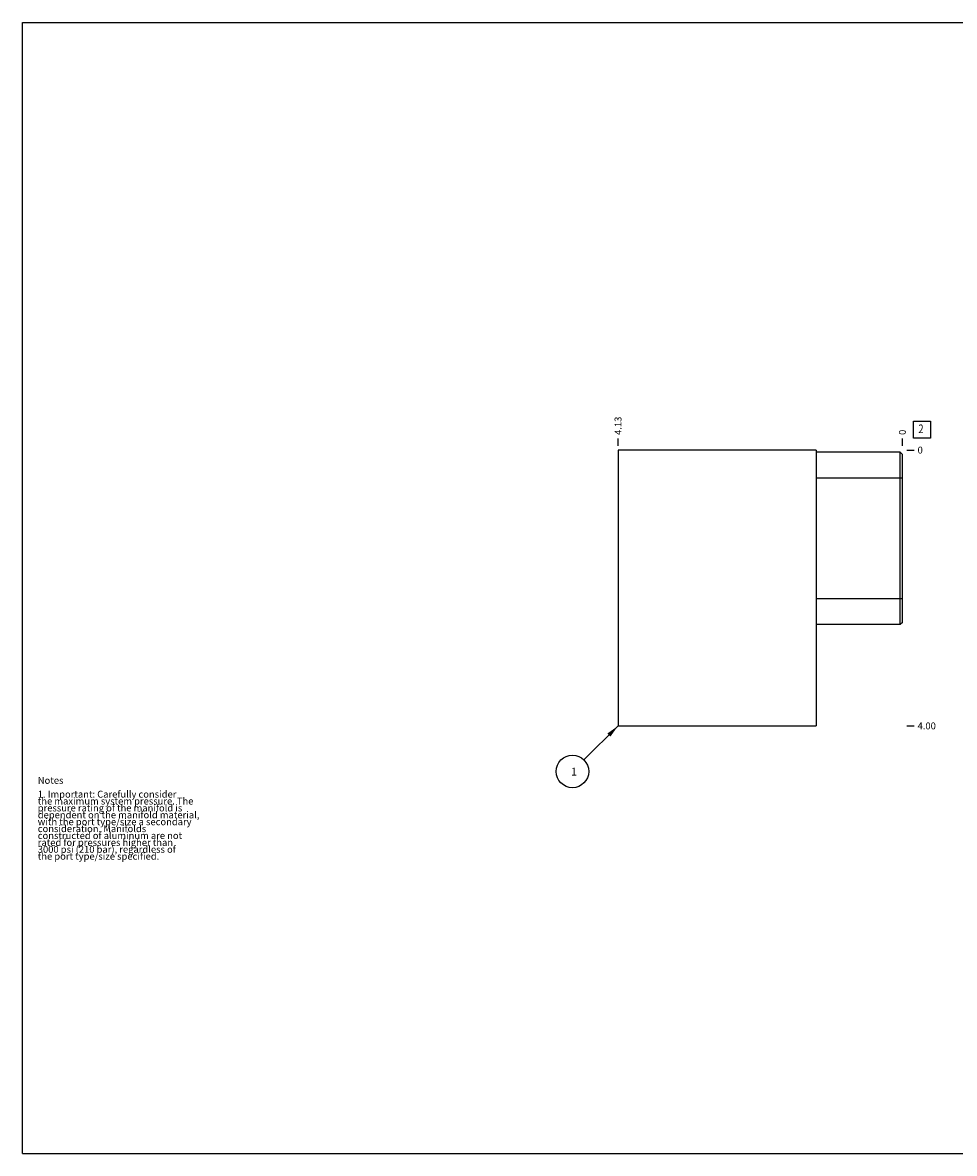
# Model space of a CAD drawing. Units: inches. Extents: x 0.3 to 21.7, y 0.3 to 16.7.
# Drawn here: x 0.3 to 13.8, y 0.3 to 16.7 of the extents above; entities that cross this region are included whole.
import ezdxf

# ---------------------------------------------------------------- set-up
doc = ezdxf.new("R2010")
doc.units = ezdxf.units.IN
doc.header["$LTSCALE"] = 1.21
doc.header["$MEASUREMENT"] = 0
doc.layers.get('0').update_dxf_attribs({"linetype": 'CONTINUOUS'})
doc.styles.get("Standard").update_dxf_attribs({"font": 'txt', "width": 0.8})
doc.dimstyles.new('DIMSTYLE_1', dxfattribs={"dimtxt": 0.1, "dimasz": 0.1875, "dimexe": 0.125, "dimexo": 0.0625, "dimgap": 0.025, "dimtad": 0, "dimtih": 1, "dimtoh": 1, "dimzin": 4, "dimdsep": 46, "dimtxsty": 'STANDARD', "dimblk": '_FILLED', "dimblk1": '_FILLED', "dimblk2": '_FILLED', "dimcen": 0.09, "dimadec": 0, "dimazin": 0, "dimtfac": 1, "dimtofl": 0, "dimtmove": 0, "dimatfit": 3, "dimldrblk": '_FILLED', "dimfxl": 1, "dimtolj": 1, "dimtzin": 4, "dimarcsym": 0})
doc.dimstyles.new('DIMSTYLE_2', dxfattribs={"dimtxt": 0.1, "dimasz": 0.1875, "dimexe": 0.125, "dimexo": 0.0625, "dimgap": 0.025, "dimtad": 0, "dimtih": 1, "dimtoh": 1, "dimdec": 0, "dimzin": 4, "dimdsep": 46, "dimtxsty": 'STANDARD', "dimblk": '_FILLED', "dimblk1": '_FILLED', "dimblk2": '_FILLED', "dimcen": 0.09, "dimadec": 0, "dimazin": 0, "dimtfac": 1, "dimtdec": 0, "dimtofl": 0, "dimtmove": 0, "dimatfit": 3, "dimldrblk": '_FILLED', "dimfxl": 1, "dimtolj": 1, "dimtzin": 4, "dimarcsym": 0})
doc.dimstyles.get("Standard").update_dxf_attribs({"dimtxt": 0.1, "dimasz": 0.1875, "dimexe": 0.125, "dimexo": 0.0625, "dimgap": 0.09, "dimtad": 0, "dimtih": 1, "dimtoh": 1, "dimdec": 3, "dimzin": 4, "dimdsep": 46, "dimtxsty": 'STANDARD', "dimblk": '_FILLED', "dimblk1": '_FILLED', "dimblk2": '_FILLED', "dimcen": 0.09, "dimadec": 0, "dimazin": 0, "dimtp": 0.001, "dimtm": 0.001, "dimtfac": 1, "dimtdec": 3, "dimtofl": 0, "dimtmove": 0, "dimatfit": 3, "dimldrblk": '_FILLED', "dimfxl": 1, "dimtolj": 1, "dimtzin": 4, "dimarcsym": 0})

# ---------------------------------------------------------------- blocks, each defined once
blk = doc.blocks.new('*D0')
at = {"color": 2, "linetype": 'CONTINUOUS'}
blk.add_line((8.9375, 10.5625), (8.9375, 10.67), dxfattribs=at)
at = {"color": 2, "linetype": 'CONTINUOUS', "insert": (8.8875, 10.72), "char_height": 0.1, "width": 0.32, "attachment_point": 1, "rotation": 90, "line_spacing_factor": 0.9}
blk.add_mtext('4.13', dxfattribs=at)
blk = doc.blocks.new('_FILLED')
at = {"color": 0, "linetype": 'BYBLOCK'}
blk.add_solid([(0, 0), (-1, 0.167), (-1, -0.167)], dxfattribs=at)
blk = doc.blocks.new('*D1')
at = {"color": 2, "linetype": 'CONTINUOUS'}
blk.add_line((13.0625, 10.5625), (13.0625, 10.67), dxfattribs=at)
at = {"color": 2, "linetype": 'CONTINUOUS', "insert": (13.0125, 10.72), "char_height": 0.1, "width": 0.08, "attachment_point": 1, "rotation": 90, "line_spacing_factor": 0.9}
blk.add_mtext('0', dxfattribs=at)
blk = doc.blocks.new('*D2')
at = {"color": 2, "linetype": 'CONTINUOUS'}
blk.add_line((13.125, 6.5), (13.2325, 6.5), dxfattribs=at)
at = {"color": 2, "linetype": 'CONTINUOUS', "insert": (13.2825, 6.55), "char_height": 0.1, "width": 0.32, "attachment_point": 1, "line_spacing_factor": 0.9}
blk.add_mtext('4.00', dxfattribs=at)
blk = doc.blocks.new('*D3')
at = {"color": 2, "linetype": 'CONTINUOUS'}
blk.add_line((13.125, 10.5), (13.2325, 10.5), dxfattribs=at)
at = {"color": 2, "linetype": 'CONTINUOUS', "insert": (13.2825, 10.55), "char_height": 0.1, "width": 0.08, "attachment_point": 1, "line_spacing_factor": 0.9}
blk.add_mtext('0', dxfattribs=at)
blk = doc.blocks.new('SUN_FACENUMBER_BL1', base_point=(13.346, 10.796))
at = {"color": 2, "linetype": 'CONTINUOUS'}
for p, q in [((13.221, 10.921), (13.471, 10.921)), ((13.221, 10.671), (13.221, 10.921)), ((13.471, 10.921), (13.471, 10.671)), ((13.471, 10.671), (13.221, 10.671))]:
    blk.add_line(p, q, dxfattribs=at)
at = {"color": 2, "linetype": 'CONTINUOUS', "width": 0.8}
blk.add_text('2', height=0.125, dxfattribs=at).set_placement((13.294, 10.746))
blk = doc.blocks.new('SUN_NBOMBALLOON_BL2', base_point=(8.277, 5.84))
at = {"color": 2, "linetype": 'CONTINUOUS'}
blk.add_circle((8.277, 5.84), 0.236, dxfattribs=at)
at = {"color": 2, "linetype": 'CONTINUOUS', "insert": (8.256, 5.895), "char_height": 0.115, "width": 0.092, "attachment_point": 1, "line_spacing_factor": 0.9}
blk.add_mtext('1', dxfattribs=at)

msp = doc.modelspace()

# ---------------------------------------------------------------- linework, layer by layer
at = {"color": 7, "linetype": 'CONTINUOUS'}
for p, q in [((0.301, 0.301), (0.301, 16.699)), ((0.301, 16.699), (21.699, 16.699)), ((8.938, 10.5), (8.938, 6.5)), ((11.812, 10.5), (8.938, 10.5)), ((11.812, 10.5), (11.812, 6.5)), ((13.031, 10.468), (11.812, 10.468)), ((13.031, 7.97), (13.031, 10.468)), ((13.062, 10.437), (13.031, 10.468)), ((13.062, 8.001), (13.062, 10.437)), ((13.062, 10.093), (11.812, 10.093)), ((13.062, 8.345), (11.812, 8.345)), ((13.031, 7.97), (11.812, 7.97)), ((13.062, 8.001), (13.031, 7.97)), ((8.938, 6.5), (11.812, 6.5)), ((0.301, 0.301), (21.699, 0.301))]:
    msp.add_line(p, q, dxfattribs=at)

# ---------------------------------------------------------------- block references
at = {"color": 2, "linetype": 'CONTINUOUS'}
for name, p in [('SUN_FACENUMBER_BL1', (13.346, 10.796)), ('SUN_NBOMBALLOON_BL2', (8.277, 5.84))]:
    msp.add_blockref(name, p, dxfattribs=at)

# ---------------------------------------------------------------- texts
at = {"color": 2, "linetype": 'CONTINUOUS', "insert": (0.521, 5.76), "char_height": 0.1, "width": 3.04, "attachment_point": 1, "line_spacing_factor": 0.6}
msp.add_mtext('Notes\\P \\P1. Important: Carefully consider\\P   the maximum system pressure. The\\P   pressure rating of the manifold is\\P   dependent on the manifold material,\\P   with the port type/size a secondary\\P   consideration. Manifolds\\P   constructed of aluminum are not\\P   rated for pressures higher than\\P   3000 psi (210 bar), regardless of\\P   the port type/size specified.', dxfattribs=at)

# ---------------------------------------------------------------- dimensions: what is measured, and where the dimension line sits
at = {"color": 2, "linetype": 'CONTINUOUS'}
for feature_location, offset, dtype, origin, dimstyle, picture, middle in [((8.938, 10.562), (0, 0.107), 1, (13.062, 10.5), 'DIMSTYLE_1', '*D0', (8.937, 10.882)), ((13.0625, 10.5625), (0, 0.1075), 1, (13.0625, 10.5), 'DIMSTYLE_2', '*D1', (13.062499878, 10.760000061)), ((13.125, 10.5), (0.1075, 0), 0, (13.0625, 10.5), 'DIMSTYLE_2', '*D3', (13.322500549, 10.499999939)), ((13.125, 6.5), (0.107, 0), 0, (13.062, 10.5), 'DIMSTYLE_1', '*D2', (13.443, 6.5))]:
    dim = msp.add_ordinate_dim(feature_location=feature_location, offset=offset, dtype=dtype, origin=origin, dimstyle=dimstyle, dxfattribs=at)
    dim.commit()
    dim.dimension.update_dxf_attribs({"geometry": picture, "text_midpoint": middle})

# ---------------------------------------------------------------- leaders
msp.add_leader([(8.938, 6.5), (8.444, 6.007)], dimstyle='STANDARD', override={"dimtad": 0}, dxfattribs=at)

doc.saveas('drawing.dxf')
